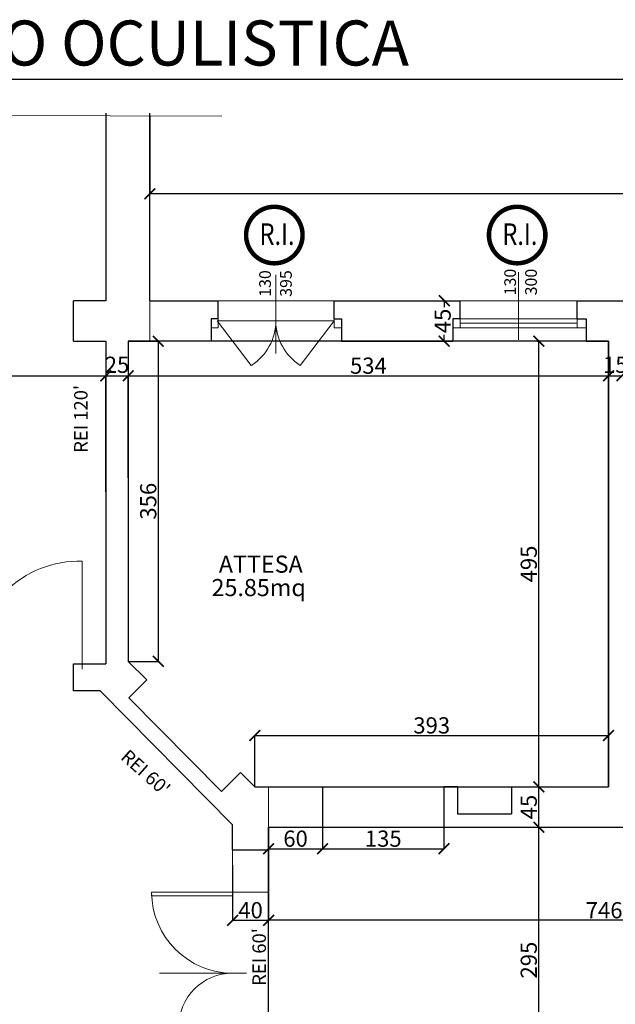
# Model space of a CAD drawing. Units: centimetres. Extents: x 113373 to 160697, y -43505 to -2750.
# Drawn here: x 114483 to 115145, y -3843 to -2750 of the extents above; entities that cross this region are included whole.
import ezdxf
from ezdxf.enums import TextEntityAlignment as Align

# ---------------------------------------------------------------- set-up
doc = ezdxf.new("R2010")
doc.units = ezdxf.units.CM
doc.header["$LTSCALE"] = 2
doc.header["$MEASUREMENT"] = 0
doc.layers.get('0').update_dxf_attribs({"lineweight": 20})
for name, color, linetype in [('Muri', 1, 'Continuous'), ('pavimenti-retini', 7, 'Continuous'), ('tavola', 5, 'Continuous')]:
    doc.layers.add(name, color=color, linetype=linetype)
for name, color, linetype, lineweight in [('Quote', 7, 'Continuous', 9), ('Serramenti', 4, 'Continuous', 9), ('Testi', 7, 'Continuous', 18), ('Vista', 2, 'Continuous', 15)]:
    doc.layers.add(name, color=color, linetype=linetype, lineweight=lineweight)
doc.styles.add('Century', font='GOTHICB.TTF')
doc.styles.get("Standard").update_dxf_attribs({"font": 'ARIAL.TTF'})
doc.dimstyles.new('Copia di Standard50', dxfattribs={"dimtxt": 18, "dimasz": 12, "dimexe": 0, "dimexo": 0, "dimgap": 2, "dimtad": 1, "dimdec": 0, "dimzin": 0, "dimtxsty": 'Standard', "dimblk": 'ARCHTICK', "dimcen": 0.09, "dimclre": 251, "dimadec": 0, "dimazin": 0, "dimtfac": 1, "dimtdec": 0, "dimtofl": 0, "dimtmove": 2, "dimatfit": 3, "dimldrblk": 'ARCHTICK', "dimfxl": 1, "dimtvp": 1, "dimtolj": 1, "dimtzin": 0, "dimarcsym": 0})

# ---------------------------------------------------------------- blocks, each defined once
blk = doc.blocks.new('_ArchTick')
at = {"layer": 'Quote', "color": 0, "const_width": 0.15}
blk.add_lwpolyline([(-0.5, -0.5), (0.5, 0.5)], dxfattribs=at)
blk = doc.blocks.new('*D296')
at = {"layer": 'Defpoints', "color": 0, "transparency": 16777216}
for p in [(114265.4, -3145.1), (114578.4, -3145.1), (114578.4, -3274)]:
    blk.add_point(p, dxfattribs=at)
at = {"layer": 'Quote', "color": 0, "lineweight": -2, "transparency": 16777216}
blk.add_line((114265.4, -3145.1), (114578.4, -3145.1), dxfattribs=at)
at = {"layer": 'Quote', "color": 251, "lineweight": -2, "transparency": 16777216}
blk.add_line((114578.4, -3274), (114578.4, -3145.1), dxfattribs=at)
at = {"layer": 'Quote', "color": 0, "lineweight": -2, "transparency": 16777216, "xscale": 12, "yscale": 12, "zscale": 12, "rotation": 180}
blk.add_blockref('_ArchTick', (114265.4, -3145.1), dxfattribs=at)
at = {"layer": 'Quote', "color": 0, "lineweight": -2, "transparency": 16777216, "xscale": 12, "yscale": 12, "zscale": 12}
blk.add_blockref('_ArchTick', (114578.4, -3145.1), dxfattribs=at)
at = {"layer": 'Quote', "color": 0, "transparency": 16777216, "insert": (114421.9, -3133.9), "char_height": 18, "attachment_point": 5}
blk.add_mtext('\\A1;313', dxfattribs=at)
blk = doc.blocks.new('*D297')
at = {"layer": 'Defpoints', "color": 0, "transparency": 16777216}
for p in [(114603.4, -3145.1), (114603.4, -3258.6), (114578.4, -3274)]:
    blk.add_point(p, dxfattribs=at)
at = {"layer": 'Quote', "color": 251, "lineweight": -2, "transparency": 16777216}
for p, q in [((114578.4, -3274), (114578.4, -3145.1)), ((114603.4, -3258.6), (114603.4, -3145.1))]:
    blk.add_line(p, q, dxfattribs=at)
at = {"layer": 'Quote', "color": 0, "lineweight": -2, "transparency": 16777216}
blk.add_line((114578.4, -3145.1), (114603.4, -3145.1), dxfattribs=at)
at = {"layer": 'Quote', "color": 0, "lineweight": -2, "transparency": 16777216, "xscale": 12, "yscale": 12, "zscale": 12, "rotation": 180}
blk.add_blockref('_ArchTick', (114578.4, -3145.1), dxfattribs=at)
at = {"layer": 'Quote', "color": 0, "lineweight": -2, "transparency": 16777216, "xscale": 12, "yscale": 12, "zscale": 12}
blk.add_blockref('_ArchTick', (114603.4, -3145.1), dxfattribs=at)
at = {"layer": 'Quote', "color": 0, "transparency": 16777216, "insert": (114590.9, -3132.9), "char_height": 18, "attachment_point": 5}
blk.add_mtext('\\A1;25', dxfattribs=at)
blk = doc.blocks.new('*D304')
at = {"layer": 'Defpoints', "color": 0, "transparency": 16777216}
for p in [(114719.4, -3688.7), (114759.4, -3688.7), (114759.4, -3750)]:
    blk.add_point(p, dxfattribs=at)
at = {"layer": 'Quote', "color": 251, "lineweight": -2, "transparency": 16777216}
for p, q in [((114719.4, -3688.7), (114719.4, -3750)), ((114759.4, -3688.7), (114759.4, -3750))]:
    blk.add_line(p, q, dxfattribs=at)
at = {"layer": 'Quote', "color": 0, "lineweight": -2, "transparency": 16777216}
blk.add_line((114719.4, -3750), (114759.4, -3750), dxfattribs=at)
at = {"layer": 'Quote', "color": 0, "lineweight": -2, "transparency": 16777216, "xscale": 12, "yscale": 12, "zscale": 12, "rotation": 180}
blk.add_blockref('_ArchTick', (114719.4, -3750), dxfattribs=at)
at = {"layer": 'Quote', "color": 0, "lineweight": -2, "transparency": 16777216, "xscale": 12, "yscale": 12, "zscale": 12}
blk.add_blockref('_ArchTick', (114759.4, -3750), dxfattribs=at)
at = {"layer": 'Quote', "color": 0, "transparency": 16777216, "insert": (114739.4, -3738.8), "char_height": 18, "attachment_point": 5}
blk.add_mtext('\\A1;40', dxfattribs=at)
blk = doc.blocks.new('*D333')
at = {"layer": 'Defpoints', "color": 0, "transparency": 16777216}
for p in [(114954.4, -3646.7), (115059.9, -3646.7), (115003, -3941.7)]:
    blk.add_point(p, dxfattribs=at)
at = {"layer": 'Quote', "color": 251, "lineweight": -2, "transparency": 16777216}
for p, q in [((114954.4, -3646.7), (115059.9, -3646.7)), ((115003, -3941.7), (115059.9, -3941.7))]:
    blk.add_line(p, q, dxfattribs=at)
at = {"layer": 'Quote', "color": 0, "lineweight": -2, "transparency": 16777216}
blk.add_line((115059.9, -3941.7), (115059.9, -3646.7), dxfattribs=at)
at = {"layer": 'Quote', "color": 0, "lineweight": -2, "transparency": 16777216, "xscale": 12, "yscale": 12, "zscale": 12}
for p, rotation in [((115059.9, -3646.7), 90), ((115059.9, -3941.7), 270)]:
    blk.add_blockref('_ArchTick', p, dxfattribs=dict(at, rotation=rotation))
at = {"layer": 'Quote', "color": 0, "transparency": 16777216, "insert": (115048.7, -3794.2), "char_height": 18, "attachment_point": 5, "rotation": 90}
blk.add_mtext('\\A1;295', dxfattribs=at)
blk = doc.blocks.new('*D334')
at = {"layer": 'Defpoints', "color": 0, "transparency": 16777216}
for p in [(115058, -3106.7), (115059.9, -3106.7), (115054.9, -3601.7)]:
    blk.add_point(p, dxfattribs=at)
at = {"layer": 'Quote', "color": 251, "lineweight": -2, "transparency": 16777216}
for p, q in [((115058, -3106.7), (115059.9, -3106.7)), ((115054.9, -3601.7), (115059.9, -3601.7))]:
    blk.add_line(p, q, dxfattribs=at)
at = {"layer": 'Quote', "color": 0, "lineweight": -2, "transparency": 16777216}
blk.add_line((115059.9, -3601.7), (115059.9, -3106.7), dxfattribs=at)
at = {"layer": 'Quote', "color": 0, "lineweight": -2, "transparency": 16777216, "xscale": 12, "yscale": 12, "zscale": 12}
for p, rotation in [((115059.9, -3106.7), 90), ((115059.9, -3601.7), 270)]:
    blk.add_blockref('_ArchTick', p, dxfattribs=dict(at, rotation=rotation))
at = {"layer": 'Quote', "color": 0, "transparency": 16777216, "insert": (115048.7, -3354.2), "char_height": 18, "attachment_point": 5, "rotation": 90}
blk.add_mtext('\\A1;495', dxfattribs=at)
blk = doc.blocks.new('*D335')
at = {"layer": 'Defpoints', "color": 0, "transparency": 16777216}
for p in [(114902.4, -3061.7), (114954.7, -3061.7), (114907.3, -3106.7)]:
    blk.add_point(p, dxfattribs=at)
at = {"layer": 'Quote', "color": 251, "lineweight": -2, "transparency": 16777216}
for p, q in [((114902.4, -3061.7), (114954.7, -3061.7)), ((114907.3, -3106.7), (114954.7, -3106.7))]:
    blk.add_line(p, q, dxfattribs=at)
at = {"layer": 'Quote', "color": 0, "lineweight": -2, "transparency": 16777216}
for p, q in [((114954.7, -3061.7), (114954.7, -3068.9)), ((114954.7, -3106.7), (114954.7, -3099.5))]:
    blk.add_line(p, q, dxfattribs=at)
at = {"layer": 'Quote', "color": 0, "lineweight": -2, "transparency": 16777216, "xscale": 12, "yscale": 12, "zscale": 12}
for p, rotation in [((114954.7, -3061.7), 90), ((114954.7, -3106.7), 270)]:
    blk.add_blockref('_ArchTick', p, dxfattribs=dict(at, rotation=rotation))
at = {"layer": 'Quote', "color": 0, "transparency": 16777216, "insert": (114952.9, -3084.2), "char_height": 18, "attachment_point": 5, "rotation": 90}
blk.add_mtext('\\A1;45', dxfattribs=at)
blk = doc.blocks.new('*D340')
at = {"layer": 'Defpoints', "color": 0, "transparency": 16777216}
for p in [(114627.4, -2856.9), (114627.4, -2942.9), (116277.4, -3061.7)]:
    blk.add_point(p, dxfattribs=at)
at = {"layer": 'Quote', "color": 251, "lineweight": -2, "transparency": 16777216}
for p, q in [((114627.4, -2856.9), (114627.4, -2942.9)), ((116277.4, -3061.7), (116277.4, -2942.9))]:
    blk.add_line(p, q, dxfattribs=at)
at = {"layer": 'Quote', "color": 0, "lineweight": -2, "transparency": 16777216}
blk.add_line((116277.4, -2942.9), (114627.4, -2942.9), dxfattribs=at)
at = {"layer": 'Quote', "color": 0, "lineweight": -2, "transparency": 16777216, "xscale": 12, "yscale": 12, "zscale": 12, "rotation": 180}
blk.add_blockref('_ArchTick', (114627.4, -2942.9), dxfattribs=at)
at = {"layer": 'Quote', "color": 0, "lineweight": -2, "transparency": 16777216, "xscale": 12, "yscale": 12, "zscale": 12}
blk.add_blockref('_ArchTick', (116277.4, -2942.9), dxfattribs=at)
at = {"layer": 'Quote', "color": 0, "transparency": 16777216, "insert": (115452.4, -2931.7), "char_height": 18, "attachment_point": 5}
blk.add_mtext('\\A1;1650', dxfattribs=at)
blk = doc.blocks.new('*D273')
at = {"layer": 'Defpoints', "color": 0, "transparency": 16777216}
for p in [(114603.4, -3106.7), (114603.4, -3462.4), (114636.8, -3462.4)]:
    blk.add_point(p, dxfattribs=at)
at = {"layer": 'Quote', "color": 251, "lineweight": -2, "transparency": 16777216}
for p, q in [((114603.4, -3106.7), (114636.8, -3106.7)), ((114603.4, -3462.4), (114636.8, -3462.4))]:
    blk.add_line(p, q, dxfattribs=at)
at = {"layer": 'Quote', "color": 0, "lineweight": -2, "transparency": 16777216}
blk.add_line((114636.8, -3106.7), (114636.8, -3462.4), dxfattribs=at)
at = {"layer": 'Quote', "color": 0, "lineweight": -2, "transparency": 16777216, "xscale": 12, "yscale": 12, "zscale": 12}
for p, rotation in [((114636.8, -3106.7), 90), ((114636.8, -3462.4), 270)]:
    blk.add_blockref('_ArchTick', p, dxfattribs=dict(at, rotation=rotation))
at = {"layer": 'Quote', "color": 0, "transparency": 16777216, "insert": (114625.6, -3284.5), "char_height": 18, "attachment_point": 5, "rotation": 90}
blk.add_mtext('\\A1;356', dxfattribs=at)
blk = doc.blocks.new('*D285')
at = {"layer": 'Defpoints', "color": 0, "transparency": 16777216}
for p in [(115137.4, -3145.1), (115137.4, -3171.5), (114603.4, -3258.6)]:
    blk.add_point(p, dxfattribs=at)
at = {"layer": 'Quote', "color": 251, "lineweight": -2, "transparency": 16777216}
for p, q in [((114603.4, -3258.6), (114603.4, -3145.1)), ((115137.4, -3171.5), (115137.4, -3145.1))]:
    blk.add_line(p, q, dxfattribs=at)
at = {"layer": 'Quote', "color": 0, "lineweight": -2, "transparency": 16777216}
blk.add_line((114603.4, -3145.1), (115137.4, -3145.1), dxfattribs=at)
at = {"layer": 'Quote', "color": 0, "lineweight": -2, "transparency": 16777216, "xscale": 12, "yscale": 12, "zscale": 12, "rotation": 180}
blk.add_blockref('_ArchTick', (114603.4, -3145.1), dxfattribs=at)
at = {"layer": 'Quote', "color": 0, "lineweight": -2, "transparency": 16777216, "xscale": 12, "yscale": 12, "zscale": 12}
blk.add_blockref('_ArchTick', (115137.4, -3145.1), dxfattribs=at)
at = {"layer": 'Quote', "color": 0, "transparency": 16777216, "insert": (114870.4, -3133.9), "char_height": 18, "attachment_point": 5}
blk.add_mtext('\\A1;534', dxfattribs=at)
blk = doc.blocks.new('*D286')
at = {"layer": 'Defpoints', "color": 0, "transparency": 16777216}
for p in [(115152.4, -3145.1), (115152.4, -3145.1), (115137.4, -3171.5)]:
    blk.add_point(p, dxfattribs=at)
at = {"layer": 'Quote', "color": 251, "lineweight": -2, "transparency": 16777216}
blk.add_line((115137.4, -3171.5), (115137.4, -3145.1), dxfattribs=at)
at = {"layer": 'Quote', "color": 0, "lineweight": -2, "transparency": 16777216}
blk.add_line((115137.4, -3145.1), (115152.4, -3145.1), dxfattribs=at)
at = {"layer": 'Quote', "color": 0, "lineweight": -2, "transparency": 16777216, "xscale": 12, "yscale": 12, "zscale": 12, "rotation": 180}
blk.add_blockref('_ArchTick', (115137.4, -3145.1), dxfattribs=at)
at = {"layer": 'Quote', "color": 0, "lineweight": -2, "transparency": 16777216, "xscale": 12, "yscale": 12, "zscale": 12}
blk.add_blockref('_ArchTick', (115152.4, -3145.1), dxfattribs=at)
at = {"layer": 'Quote', "color": 0, "transparency": 16777216, "insert": (115144.9, -3132.9), "char_height": 18, "attachment_point": 5}
blk.add_mtext('\\A1;15', dxfattribs=at)
blk = doc.blocks.new('*D366')
at = {"layer": 'Defpoints', "color": 0, "transparency": 16777216}
for p in [(114759.4, -3646.7), (115505.5, -3646.7), (114759.4, -3750)]:
    blk.add_point(p, dxfattribs=at)
at = {"layer": 'Quote', "color": 251, "lineweight": -2, "transparency": 16777216}
for p, q in [((114759.4, -3646.7), (114759.4, -3750)), ((115505.5, -3646.7), (115505.5, -3750))]:
    blk.add_line(p, q, dxfattribs=at)
at = {"layer": 'Quote', "color": 0, "lineweight": -2, "transparency": 16777216}
blk.add_line((115505.5, -3750), (114759.4, -3750), dxfattribs=at)
at = {"layer": 'Quote', "color": 0, "lineweight": -2, "transparency": 16777216, "xscale": 12, "yscale": 12, "zscale": 12, "rotation": 180}
blk.add_blockref('_ArchTick', (114759.4, -3750), dxfattribs=at)
at = {"layer": 'Quote', "color": 0, "lineweight": -2, "transparency": 16777216, "xscale": 12, "yscale": 12, "zscale": 12}
blk.add_blockref('_ArchTick', (115505.5, -3750), dxfattribs=at)
at = {"layer": 'Quote', "color": 0, "transparency": 16777216, "insert": (115132.5, -3738.8), "char_height": 18, "attachment_point": 5}
blk.add_mtext('\\A1;746', dxfattribs=at)
blk = doc.blocks.new('*D235')
at = {"layer": 'Defpoints', "color": 0, "transparency": 16777216}
for p in [(115137.4, -3544.7), (114744.1, -3601.7), (115137.4, -3601.7)]:
    blk.add_point(p, dxfattribs=at)
at = {"layer": 'Quote', "color": 251, "lineweight": -2, "transparency": 16777216}
for p, q in [((114744.1, -3601.7), (114744.1, -3544.7)), ((115137.4, -3601.7), (115137.4, -3544.7))]:
    blk.add_line(p, q, dxfattribs=at)
at = {"layer": 'Quote', "color": 0, "lineweight": -2, "transparency": 16777216}
blk.add_line((114744.1, -3544.7), (115137.4, -3544.7), dxfattribs=at)
at = {"layer": 'Quote', "color": 0, "lineweight": -2, "transparency": 16777216, "xscale": 12, "yscale": 12, "zscale": 12, "rotation": 180}
blk.add_blockref('_ArchTick', (114744.1, -3544.7), dxfattribs=at)
at = {"layer": 'Quote', "color": 0, "lineweight": -2, "transparency": 16777216, "xscale": 12, "yscale": 12, "zscale": 12}
blk.add_blockref('_ArchTick', (115137.4, -3544.7), dxfattribs=at)
at = {"layer": 'Quote', "color": 0, "transparency": 16777216, "insert": (114940.8, -3533.5), "char_height": 18, "attachment_point": 5}
blk.add_mtext('\\A1;393', dxfattribs=at)
blk = doc.blocks.new('*D236')
at = {"layer": 'Defpoints', "color": 0, "transparency": 16777216}
for p in [(114954.4, -3601.7), (115059.9, -3601.7), (114954.4, -3646.7)]:
    blk.add_point(p, dxfattribs=at)
at = {"layer": 'Quote', "color": 251, "lineweight": -2, "transparency": 16777216}
for p, q in [((114954.4, -3601.7), (115059.9, -3601.7)), ((114954.4, -3646.7), (115059.9, -3646.7))]:
    blk.add_line(p, q, dxfattribs=at)
at = {"layer": 'Quote', "color": 0, "lineweight": -2, "transparency": 16777216}
blk.add_line((115059.9, -3646.7), (115059.9, -3601.7), dxfattribs=at)
at = {"layer": 'Quote', "color": 0, "lineweight": -2, "transparency": 16777216, "xscale": 12, "yscale": 12, "zscale": 12}
for p, rotation in [((115059.9, -3601.7), 90), ((115059.9, -3646.7), 270)]:
    blk.add_blockref('_ArchTick', p, dxfattribs=dict(at, rotation=rotation))
at = {"layer": 'Quote', "color": 0, "transparency": 16777216, "insert": (115048.7, -3624.2), "char_height": 18, "attachment_point": 5, "rotation": 90}
blk.add_mtext('\\A1;45', dxfattribs=at)
blk = doc.blocks.new('*D262')
at = {"layer": 'Defpoints', "color": 0, "transparency": 16777216}
for p in [(114759.4, -3646.7), (114819.4, -3646.7), (114819.4, -3670.5)]:
    blk.add_point(p, dxfattribs=at)
at = {"layer": 'Quote', "color": 251, "lineweight": -2, "transparency": 16777216}
for p, q in [((114759.4, -3646.7), (114759.4, -3670.5)), ((114819.4, -3646.7), (114819.4, -3670.5))]:
    blk.add_line(p, q, dxfattribs=at)
at = {"layer": 'Quote', "color": 0, "lineweight": -2, "transparency": 16777216}
blk.add_line((114759.4, -3670.5), (114819.4, -3670.5), dxfattribs=at)
at = {"layer": 'Quote', "color": 0, "lineweight": -2, "transparency": 16777216, "xscale": 12, "yscale": 12, "zscale": 12, "rotation": 180}
blk.add_blockref('_ArchTick', (114759.4, -3670.5), dxfattribs=at)
at = {"layer": 'Quote', "color": 0, "lineweight": -2, "transparency": 16777216, "xscale": 12, "yscale": 12, "zscale": 12}
blk.add_blockref('_ArchTick', (114819.4, -3670.5), dxfattribs=at)
at = {"layer": 'Quote', "color": 0, "transparency": 16777216, "insert": (114789.4, -3659.3), "char_height": 18, "attachment_point": 5}
blk.add_mtext('\\A1;60', dxfattribs=at)
blk = doc.blocks.new('*D263')
at = {"layer": 'Defpoints', "color": 0, "transparency": 16777216}
for p in [(114819.4, -3646.7), (114954.4, -3646.7), (114954.4, -3670.5)]:
    blk.add_point(p, dxfattribs=at)
at = {"layer": 'Quote', "color": 251, "lineweight": -2, "transparency": 16777216}
for p, q in [((114819.4, -3646.7), (114819.4, -3670.5)), ((114954.4, -3646.7), (114954.4, -3670.5))]:
    blk.add_line(p, q, dxfattribs=at)
at = {"layer": 'Quote', "color": 0, "lineweight": -2, "transparency": 16777216}
blk.add_line((114819.4, -3670.5), (114954.4, -3670.5), dxfattribs=at)
at = {"layer": 'Quote', "color": 0, "lineweight": -2, "transparency": 16777216, "xscale": 12, "yscale": 12, "zscale": 12, "rotation": 180}
blk.add_blockref('_ArchTick', (114819.4, -3670.5), dxfattribs=at)
at = {"layer": 'Quote', "color": 0, "lineweight": -2, "transparency": 16777216, "xscale": 12, "yscale": 12, "zscale": 12}
blk.add_blockref('_ArchTick', (114954.4, -3670.5), dxfattribs=at)
at = {"layer": 'Quote', "color": 0, "transparency": 16777216, "insert": (114886.9, -3659.3), "char_height": 18, "attachment_point": 5}
blk.add_mtext('\\A1;135', dxfattribs=at)

msp = doc.modelspace()

# ---------------------------------------------------------------- linework, layer by layer
for p, q in [((114627.4, -3061.7), (114627.4, -3106.7)), ((114759.4, -3646.7), (114759.4, -3601.7))]:
    msp.add_line(p, q)
at = {"layer": 'Defpoints'}
for points in [[(115137.4, -3601.7), (115137.4, -3106.7), (114603.4, -3106.7), (114603.4, -3462.4), (114624.1, -3482.8), (114603.9, -3502.8), (114707.2, -3607.1), (114728.2, -3585.9), (114744.1, -3601.7)], [(114759.4, -3646.7), (115505.5, -3646.7), (115505.5, -3941.7), (114759.4, -3941.7)]]:
    msp.add_lwpolyline(points, close=True, dxfattribs=at)
at = {"layer": 'Muri'}
for p, q in [((114578.4, -2853.5), (114578.4, -3061.7)), ((114627.4, -3061.7), (114627.4, -2853.5)), ((114542.4, -3106.7), (114542.4, -3061.7)), ((114578.4, -3061.7), (114542.4, -3061.7)), ((114627.4, -3061.7), (114698.4, -3061.7)), ((114627.4, -3061.7), (114703.4, -3061.7)), ((114703.4, -3081.7), (114703.4, -3061.7)), ((114703.4, -3081.7), (114703.4, -3061.7)), ((114832.4, -3061.7), (114972.4, -3061.7)), ((114832.4, -3081.7), (114832.4, -3061.7)), ((114832.4, -3061.7), (114972.4, -3061.7)), ((114832.4, -3081.7), (114832.4, -3061.7)), ((114832.4, -3081.7), (114832.4, -3061.7)), ((114972.4, -3081.7), (114972.4, -3061.7)), ((114972.4, -3081.7), (114972.4, -3061.7)), ((115102.4, -3081.7), (115102.4, -3061.7)), ((115102.4, -3081.7), (115102.4, -3061.7)), ((115102.4, -3061.7), (115242.4, -3061.7)), ((114542.4, -3106.7), (114578.4, -3106.7)), ((114578.4, -3106.7), (114578.4, -3465.2)), ((114690.4, -3106.7), (114603.4, -3106.7)), ((114603.4, -3106.7), (114603.4, -3462.4)), ((114695.4, -3106.7), (114603.4, -3106.7)), ((115112.4, -3106.7), (115137.4, -3106.7)), ((115137.4, -3106.7), (115137.4, -3601.7)), ((114542.4, -3465.2), (114578.4, -3465.2)), ((114542.4, -3495.2), (114542.4, -3465.2)), ((114603.4, -3462.4), (114624.1, -3482.8)), ((114624.1, -3482.8), (114604, -3503)), ((114572.2, -3495.2), (114542.4, -3495.2)), ((114719.4, -3643.8), (114572.2, -3495.2)), ((114707.2, -3607.1), (114604, -3503)), ((114728.2, -3585.9), (114707.2, -3607.1)), ((114744.1, -3601.7), (114728.2, -3585.9)), ((114744.1, -3601.7), (114819.4, -3601.7)), ((114819.4, -3601.7), (114819.4, -3646.7)), ((114819.4, -3601.7), (114819.4, -3646.7)), ((114954.4, -3601.7), (114954.4, -3646.7)), ((114954.4, -3601.7), (114954.4, -3647.2)), ((114969.4, -3601.7), (114954.4, -3601.7)), ((114969.4, -3601.7), (114969.4, -3631.7)), ((115029.4, -3601.7), (115137.4, -3601.7)), ((115029.4, -3601.7), (115029.4, -3631.7)), ((114969.4, -3631.7), (115029.4, -3631.7)), ((114719.4, -3671.7), (114719.4, -3643.8)), ((114759.4, -3646.7), (114819.4, -3646.7)), ((114759.4, -3646.7), (114759.4, -3671.7)), ((114954.4, -3646.7), (115347.4, -3646.7)), ((114719.4, -3671.7), (114759.4, -3671.7))]:
    msp.add_line(p, q, dxfattribs=at)
for points in [[(114703.4, -3081.7), (114695.4, -3081.7), (114695.4, -3106.7)], [(114832.4, -3081.7), (114840.4, -3081.7), (114840.4, -3106.7), (114964.4, -3106.7)], [(114832.4, -3081.7), (114840.4, -3081.7), (114840.4, -3106.7)], [(114972.4, -3081.7), (114964.4, -3081.7), (114964.4, -3106.7)], [(114972.4, -3081.7), (114964.4, -3081.7), (114964.4, -3106.7)], [(115102.4, -3081.7), (115112.4, -3081.7), (115112.4, -3106.7)], [(114840.4, -3106.7), (114840.4, -3106.7), (114840.4, -3106.7), (114964.4, -3106.7)]]:
    msp.add_lwpolyline(points, dxfattribs=at)
at = {"layer": 'pavimenti-retini', "color": 44, "const_width": 5}
for points in [[(114734.4, -2988.8, 1), (114797.2, -2988.8, 1)], [(115004.4, -2988.8, 1), (115067.2, -2988.8, 1)]]:
    msp.add_lwpolyline(points, format="xyb", close=True, dxfattribs=at)
at = {"layer": 'pavimenti-retini', "color": 44}
for centre in [(114765.8, -2988.8), (115035.8, -2988.8)]:
    msp.add_circle(centre, 31.4, dxfattribs=at)
at = {"layer": 'Serramenti'}
for p, q in [((114767.4, -3120.3), (114767.4, -3033)), ((115037.4, -3105.1), (115037.4, -3030)), ((114767.4, -3120.3), (114767.4, -3048.1)), ((114703.4, -3061.7), (114833.4, -3061.7)), ((114703.4, -3061.7), (114833.4, -3061.7)), ((114702.4, -3084.2), (114832.4, -3084.2)), ((114702.4, -3084.2), (114740.2, -3133.6)), ((114702.4, -3084.2), (114832.4, -3084.2)), ((114702.4, -3084.2), (114740.2, -3133.6)), ((114832.4, -3084.2), (114794.7, -3133.6)), ((114832.4, -3084.2), (114794.7, -3133.6)), ((114972.4, -3081.7), (115102.4, -3081.7)), ((114972.4, -3081.7), (115102.4, -3081.7)), ((114972.4, -3086.7), (115102.4, -3086.7)), ((114972.4, -3086.7), (115102.4, -3086.7)), ((115102.4, -3091.7), (114972.4, -3091.7)), ((115102.4, -3091.7), (114972.4, -3091.7)), ((115110.4, -3106.7), (114964.4, -3106.7)), ((115112.4, -3106.7), (114964.4, -3106.7)), ((114552.2, -3471.2), (114552.2, -3351.2)), ((114719.4, -3718.7), (114719.4, -3688.7)), ((114719.4, -3718.7), (114629.4, -3718.7)), ((114734.8, -3808.7), (114638.3, -3808.7))]:
    msp.add_line(p, q, dxfattribs=at)
for points in [[(114695.4, -3081.7), (114703.4, -3081.7), (114703.4, -3091.7), (114695.4, -3091.7)], [(114695.4, -3081.7), (114703.4, -3081.7), (114703.4, -3091.7), (114695.4, -3091.7)], [(114832.4, -3081.7), (114840.4, -3081.7), (114840.4, -3091.7), (114832.4, -3091.7)], [(114832.4, -3081.7), (114840.4, -3081.7), (114840.4, -3091.7), (114832.4, -3091.7)], [(114964.4, -3081.7), (114972.4, -3081.7), (114972.4, -3091.7), (114964.4, -3091.7)], [(114964.4, -3081.7), (114972.4, -3081.7), (114972.4, -3091.7), (114964.4, -3091.7)], [(115102.4, -3081.7), (115112.4, -3081.7), (115112.4, -3091.7), (115102.4, -3091.7)], [(114629.4, -3722.7), (114719.4, -3722.7), (114719.4, -3718.7), (114629.4, -3718.7)]]:
    msp.add_lwpolyline(points, close=True, dxfattribs=at)
msp.add_lwpolyline([(114759.4, -3671.7), (114759.4, -3718.7), (114719.4, -3718.7), (114719.4, -3671.7)], dxfattribs=at)
for centre, radius, start, end in [((114708.6, -3084), 58.9, 302.5128, 359.8079), ((114708.6, -3084), 58.9, 302.5128, 359.8079), ((114826.3, -3084), 58.9, 180.1921, 237.4872), ((114826.3, -3084), 58.9, 180.1921, 237.4872), ((114548.7, -3467.6), 116.5, 88.2629, 181.7371), ((114719.4, -3718.7), 90, 180, 270), ((114719.4, -3868.7), 60, 90, 180)]:
    msp.add_arc(centre, radius, start, end, dxfattribs=at)
at = {"layer": 'tavola', "color": 242, "const_width": 1.5}
msp.add_lwpolyline([(113523.4, -2816), (119897.8, -2816)], dxfattribs=at)
at = {"layer": 'Testi', "color": 251}
msp.add_line((114707.3, -2856.9), (113744.2, -2853.5), dxfattribs=at)
at = {"layer": 'Vista'}
msp.add_line((115102.4, -3061.7), (114972.4, -3061.7), dxfattribs=at)
msp.add_line((115102.4, -3061.7), (114972.4, -3061.7), dxfattribs=at)

# ---------------------------------------------------------------- texts
at = {"layer": 'pavimenti-retini', "color": 44, "width": 0.8}
for p in [(114749.4, -2999.8), (115019.4, -2999.8)]:
    msp.add_text('R.I.', height=24, dxfattribs=at).set_placement(p)
at = {"layer": 'Serramenti'}
for s, p in [('130', (114762, -3057.4)), ('395', (114785.2, -3057.4)), ('130', (115034.5, -3055.8)), ('300', (115057.7, -3055.8))]:
    msp.add_text(s, height=13, rotation=90, dxfattribs=at).set_placement(p)
at = {"layer": 'Serramenti', "char_height": 15, "attachment_point": 5}
for s, insert, width, rotation in [("REI 120'", (114552.6, -3193), 85.385, 90), ("REI 60'", (114621.5, -3587.3), 118.28, 318.2828), ("REI 60'", (114750.9, -3790.7), 85.385, 90)]:
    msp.add_mtext(s, dxfattribs=dict(at, insert=insert, width=width, rotation=rotation))
at = {"layer": 'Testi', "color": 3, "style": 'Century'}
msp.add_text('PIANO RIALZATO - REPARTO OCULISTICA', height=50, dxfattribs=at).set_placement((113620.5, -2800.5))
at = {"layer": 'Testi'}
msp.add_text('ATTESA ', height=19, dxfattribs=at).set_placement((114704.1, -3363.9))
msp.add_text('25.85mq', height=19, dxfattribs=at).set_placement((114748.4, -3389.9), align=Align.CENTER)

# ---------------------------------------------------------------- dimensions: what is measured, and where the dimension line sits
at = {"layer": 'Quote'}
for base, p1, p2, picture, middle in [((114627.4, -2942.9), (116277.4, -3061.7), (114627.4, -2856.9), '*D340', (115452.4, -2931.7)), ((114578.4, -3145.1), (114265.4, -3145.1), (114578.4, -3274), '*D296', (114421.9, -3133.9)), ((114603.4, -3145.1), (114578.4, -3274), (114603.4, -3258.6), '*D297', (114590.9, -3132.9)), ((115137.4, -3145.1), (114603.4, -3258.6), (115137.4, -3171.5), '*D285', (114870.4, -3133.9)), ((115152.4, -3145.1), (115137.4, -3171.5), (115152.4, -3145.1), '*D286', (115144.9, -3132.9)), ((115137.4, -3544.7), (114744.1, -3601.7), (115137.4, -3601.7), '*D235', (114940.8, -3533.5)), ((114759.4, -3750), (115505.5, -3646.7), (114759.4, -3646.7), '*D366', (115132.5, -3738.8)), ((114819.4, -3670.5), (114759.4, -3646.7), (114819.4, -3646.7), '*D262', (114789.4, -3659.3)), ((114954.4, -3670.5), (114819.4, -3646.7), (114954.4, -3646.7), '*D263', (114886.9, -3659.3)), ((114759.4, -3750), (114719.4, -3688.7), (114759.4, -3688.7), '*D304', (114739.4, -3738.8))]:
    dim = msp.add_linear_dim(base=base, p1=p1, p2=p2, dimstyle='Copia di Standard50', dxfattribs=at)
    dim.commit()
    dim.dimension.update_dxf_attribs({"geometry": picture, "text_midpoint": middle})
dim = msp.add_linear_dim(base=(114954.7, -3061.7), p1=(114907.3, -3106.7), p2=(114902.4, -3061.7), angle=270, dimstyle='Copia di Standard50', dxfattribs=at)
dim.commit()
dim.dimension.update_dxf_attribs({"geometry": '*D335', "text_midpoint": (114952.9, -3084.2), "dimtype": 160})
for base, p1, p2, angle, picture, middle in [((114636.8, -3462.4), (114603.4, -3106.7), (114603.4, -3462.4), 90, '*D273', (114625.6, -3284.5)), ((115059.9, -3106.7), (115054.9, -3601.7), (115058, -3106.7), 270, '*D334', (115048.7, -3354.2)), ((115059.9, -3601.7), (114954.4, -3646.7), (114954.4, -3601.7), 90, '*D236', (115048.7, -3624.2)), ((115059.9, -3646.7), (115003, -3941.7), (114954.4, -3646.7), 270, '*D333', (115048.7, -3794.2))]:
    dim = msp.add_linear_dim(base=base, p1=p1, p2=p2, angle=angle, dimstyle='Copia di Standard50', dxfattribs=at)
    dim.commit()
    dim.dimension.update_dxf_attribs({"geometry": picture, "text_midpoint": middle})

doc.saveas('drawing.dxf')
